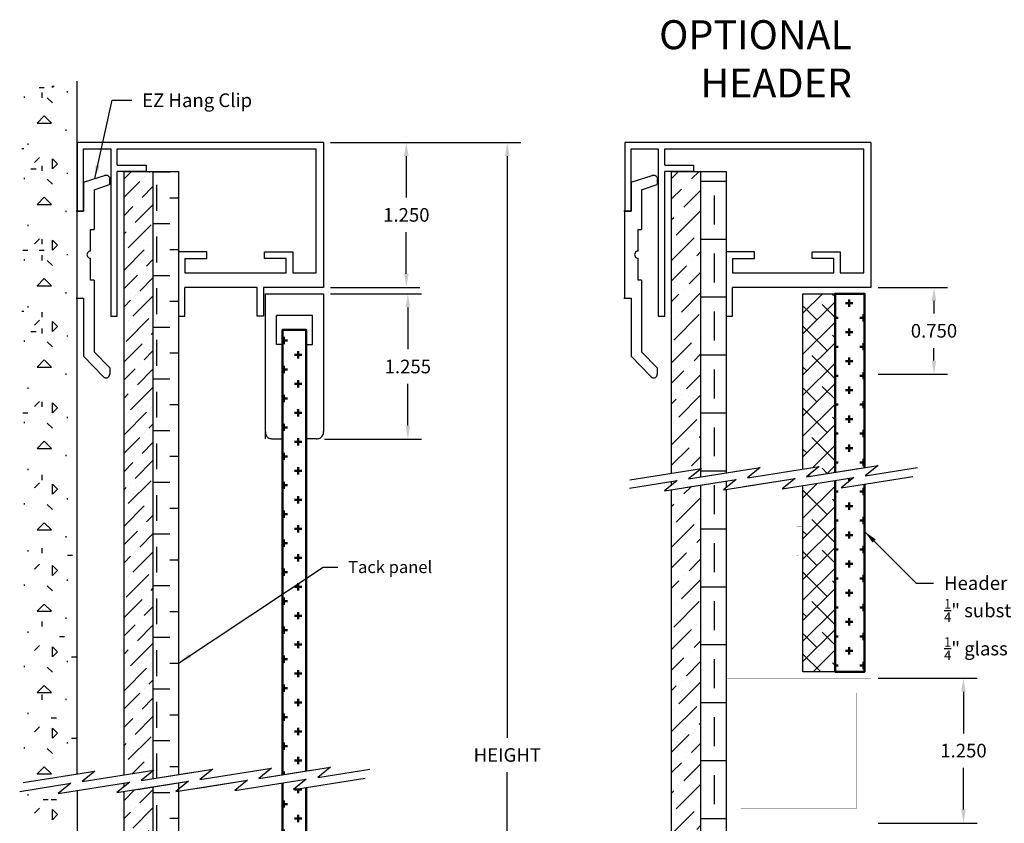
# Model space of a CAD drawing. Units: inches. Extents: x -0.9 to 21.5, y -4.3 to 9.7.
# Drawn here: x -0.9 to 7.6, y 1 to 7.9 of the extents above; entities that cross this region are included whole.
import ezdxf

# ---------------------------------------------------------------- set-up
doc = ezdxf.new("R2010")
doc.units = ezdxf.units.IN
doc.header["$MEASUREMENT"] = 0
for name, color, linetype in [('Accessories', 211, 'Continuous'), ('Crosshatch', 163, 'Continuous'), ('Dimensions', 3, 'Continuous'), ('Panels', 1, 'Continuous'), ('ProfileEdges', 7, 'Continuous'), ('Trim', 160, 'Continuous'), ('Walls', 135, 'Continuous')]:
    doc.layers.add(name, color=color, linetype=linetype)
doc.layers.add('Glass', color=132, linetype='Continuous', lineweight=50)
doc.dimstyles.get("Standard").update_dxf_attribs({"dimtxt": 0.1175, "dimasz": 0.1175, "dimexe": 0.1175, "dimexo": 0.0625, "dimgap": 0.09, "dimtad": 0, "dimtih": 1, "dimtoh": 1, "dimdec": 3, "dimzin": 0, "dimdsep": 46, "dimtxsty": 'Standard', "dimcen": 0.09, "dimclrd": 256, "dimclre": 256, "dimclrt": 256, "dimadec": 0, "dimazin": 0, "dimtfac": 1, "dimtdec": 3, "dimtofl": 0, "dimtmove": 0, "dimatfit": 3, "dimfxl": 0, "dimtolj": 1, "dimtzin": 0, "dimarcsym": 0})
pattern_1 = [(45, (-1.1387, 0.77933), (0.0591464, 0.21687), [0.2788188, -0.0557638, 0, -0.0557638])]
pattern_2 = [(0, (-1.1387, 0.77933), (0.223055, 0.223055), [0.223055, -0.223055]), (90, (-1.02718, 0.89086), (-0.223055, 0.223055), [0.223055, -0.223055])]
pattern_3 = [(0, (0, 0), (0.125, 0.125), [0.0625, -0.1875]), (90, (0.03125, -0.03125), (-0.125, 0.125), [0.0625, -0.1875])]
pattern_4 = [(0, (-0.61836, 1.07102), (0.125, 0.125), [0.0625, -0.1875]), (90, (-0.58711, 1.03977), (-0.125, 0.125), [0.0625, -0.1875])]
pattern_5 = [(0, (0, 0), (0.25, 0.25), [0.25, -0.25]), (90, (0.125, 0.125), (-0.25, 0.25), [0.25, -0.25])]

# ---------------------------------------------------------------- blocks, each defined once
blk = doc.blocks.new('*D16')
at = {"layer": 'DEFPOINTS', "color": 0}
for p in [(1.7482, 6.8333), (2.4646, 6.8333), (1.7482, 5.5833)]:
    blk.add_point(p, dxfattribs=at)
at = {"layer": 'Dimensions', "lineweight": -2}
for p, q in [((1.8107, 6.8333), (2.5821, 6.8333)), ((2.4646, 6.7158), (2.4646, 6.3571)), ((2.4646, 5.7008), (2.4646, 6.0596)), ((1.8107, 5.5833), (2.5821, 5.5833))]:
    blk.add_line(p, q, dxfattribs=at)
at = {"layer": 'Dimensions'}
for points in [[(2.445, 6.7158), (2.4842, 6.7158), (2.4646, 6.8333)], [(2.445, 5.7008), (2.4842, 5.7008), (2.4646, 5.5833)]]:
    blk.add_solid(points, dxfattribs=at)
at = {"layer": 'Dimensions', "insert": (2.4646, 6.2083), "char_height": 0.1175, "attachment_point": 5}
blk.add_mtext('\\A1;1.250', dxfattribs=at)
blk = doc.blocks.new('*D17')
at = {"layer": 'DEFPOINTS', "color": 0}
for p in [(1.7482, 5.5275), (1.6946, 4.2728), (2.4777, 4.2728)]:
    blk.add_point(p, dxfattribs=at)
at = {"layer": 'Dimensions', "lineweight": -2}
for p, q in [((1.8107, 5.5275), (2.5952, 5.5275)), ((2.4777, 5.41), (2.4777, 5.0489)), ((2.4777, 4.3903), (2.4777, 4.7514)), ((1.7571, 4.2728), (2.5952, 4.2728))]:
    blk.add_line(p, q, dxfattribs=at)
at = {"layer": 'Dimensions'}
for points in [[(2.4582, 5.41), (2.4973, 5.41), (2.4777, 5.5275)], [(2.4582, 4.3903), (2.4973, 4.3903), (2.4777, 4.2728)]]:
    blk.add_solid(points, dxfattribs=at)
at = {"layer": 'Dimensions', "insert": (2.4777, 4.9002), "char_height": 0.1175, "attachment_point": 5}
blk.add_mtext('\\A1;1.255', dxfattribs=at)
blk = doc.blocks.new('*D18')
at = {"layer": 'DEFPOINTS', "color": 0}
for p in [(1.7482, 6.8333), (1.7482, -3.7371), (3.3363, -3.7371)]:
    blk.add_point(p, dxfattribs=at)
at = {"layer": 'Dimensions', "lineweight": -2}
for p, q in [((1.8107, 6.8333), (3.4538, 6.8333)), ((3.3363, 6.7158), (3.3363, 1.6969)), ((3.3363, -3.6196), (3.3363, 1.3994)), ((1.8107, -3.7371), (3.4538, -3.7371))]:
    blk.add_line(p, q, dxfattribs=at)
at = {"layer": 'Dimensions'}
for points in [[(3.3167, 6.7158), (3.3559, 6.7158), (3.3363, 6.8333)], [(3.3167, -3.6196), (3.3559, -3.6196), (3.3363, -3.7371)]]:
    blk.add_solid(points, dxfattribs=at)
at = {"layer": 'Dimensions', "insert": (3.3363, 1.5481), "char_height": 0.1175, "attachment_point": 5}
blk.add_mtext('\\A1;HEIGHT', dxfattribs=at)
blk = doc.blocks.new('*D23')
at = {"layer": 'DEFPOINTS', "color": 0}
for p in [(6.4765, 2.2107), (6.4765, 0.961), (7.2755, 0.961)]:
    blk.add_point(p, dxfattribs=at)
at = {"layer": 'Dimensions', "lineweight": -2}
for p, q in [((6.539, 2.2107), (7.393, 2.2107)), ((7.2755, 2.0932), (7.2755, 1.7346)), ((7.2755, 1.0785), (7.2755, 1.4371)), ((6.539, 0.961), (7.393, 0.961))]:
    blk.add_line(p, q, dxfattribs=at)
at = {"layer": 'Dimensions'}
for points in [[(7.2559, 2.0932), (7.2951, 2.0932), (7.2755, 2.2107)], [(7.2559, 1.0785), (7.2951, 1.0785), (7.2755, 0.961)]]:
    blk.add_solid(points, dxfattribs=at)
at = {"layer": 'Dimensions', "insert": (7.2755, 1.5859), "char_height": 0.1175, "attachment_point": 5}
blk.add_mtext('\\A1;1.250', dxfattribs=at)
blk = doc.blocks.new('*D27')
at = {"layer": 'DEFPOINTS', "color": 0}
for p in [(6.4765, 5.5833), (6.4765, 4.8333), (7.0206, 4.8333)]:
    blk.add_point(p, dxfattribs=at)
at = {"layer": 'Dimensions', "lineweight": -2}
for p, q in [((6.539, 5.5833), (7.1381, 5.5833)), ((7.0206, 5.4658), (7.0206, 5.3571)), ((7.0206, 4.9508), (7.0206, 5.0596)), ((6.539, 4.8333), (7.1381, 4.8333))]:
    blk.add_line(p, q, dxfattribs=at)
at = {"layer": 'Dimensions'}
for points in [[(7.001, 5.4658), (7.0401, 5.4658), (7.0206, 5.5833)], [(7.001, 4.9508), (7.0401, 4.9508), (7.0206, 4.8333)]]:
    blk.add_solid(points, dxfattribs=at)
at = {"layer": 'Dimensions', "insert": (7.0206, 5.2083), "char_height": 0.1175, "attachment_point": 5}
blk.add_mtext('\\A1;0.750', dxfattribs=at)

msp = doc.modelspace()

# ---------------------------------------------------------------- hatches: boundary and pattern name
at = {"layer": 'Glass'}
h = msp.add_hatch(dxfattribs=at)
h.set_pattern_fill('GENERAL_CROSS', color=256, scale=0.5, style=0)
h.set_pattern_definition(pattern_4)
h.paths.add_polyline_path([(6.4215, 5.5283), (6.1665, 5.5283), (6.1665, 3.9885), (6.4215, 4.029)])
h = msp.add_hatch(dxfattribs=at)
h.set_pattern_fill('GENERAL_CROSS', color=256, scale=0.5, style=0)
h.set_pattern_definition(pattern_3)
h.paths.add_polyline_path([(1.6002, 5.2156), (1.3962, 5.2156), (1.3962, 1.3785), (1.6002, 1.4109)])
h = msp.add_hatch(dxfattribs=at)
h.set_pattern_fill('GENERAL_CROSS', color=256, scale=0.5, style=0)
h.set_pattern_definition(pattern_4)
h.paths.add_polyline_path([(6.4215, 3.8855), (6.2191, 3.8534), (6.3292, 3.9426), (6.1665, 3.9168), (6.1665, 2.2657), (6.4215, 2.2657)])
h = msp.add_hatch(dxfattribs=at)
h.set_pattern_fill('GENERAL_CROSS', color=256, scale=0.5, style=0)
h.set_pattern_definition(pattern_3)
h.paths.add_polyline_path([(1.6002, 1.2674), (1.4907, 1.2501), (1.6008, 1.3392), (1.3962, 1.3068), (1.3962, -2.1225), (1.6002, -2.1225)])
at = {"layer": 'Panels'}
h = msp.add_hatch(dxfattribs=at)
h.set_pattern_fill('ANSI36', color=256, scale=0.89222, style=0)
h.set_pattern_definition(pattern_1)
h.paths.add_polyline_path([(0.2771, 6.5833), (0.0271, 6.5833), (0.0271, 1.3765), (0.2771, 1.4162)])
h = msp.add_hatch(dxfattribs=at)
h.set_pattern_fill('GENERAL_CHECKEREDPLATE', color=256, scale=0.223055, style=0)
h.set_pattern_definition(pattern_2)
h.paths.add_polyline_path([(0.4982, 6.5833), (0.2771, 6.5833), (0.2771, 1.4162), (0.2841, 1.4173), (0.2771, 1.4116), (0.2771, 1.3444), (0.4982, 1.3795)])
h = msp.add_hatch(dxfattribs=at)
h.set_pattern_fill('ANSI36', color=256, style=0)
h.paths.add_polyline_path([(5.0054, 6.5833), (4.7554, 6.5833), (4.7554, 3.9799), (5.0054, 4.0195)])
h = msp.add_hatch(dxfattribs=at)
h.set_pattern_fill('GENERAL_CHECKEREDPLATE', color=256, scale=0.25, style=0)
h.set_pattern_definition(pattern_5)
h.paths.add_polyline_path([(5.2265, 6.5833), (5.0054, 6.5833), (5.0054, 4.0195), (5.0125, 4.0206), (5.0054, 4.0149), (5.0054, 3.9478), (5.2265, 3.9829)])
h = msp.add_hatch(dxfattribs=at)
h.set_pattern_fill('ANSI38', color=256, style=0)
h.paths.add_polyline_path([(6.1665, 5.5283), (5.8895, 5.5283), (5.8895, 4.0163), (6.0292, 4.0385), (5.9191, 3.9493), (6.1665, 3.9885)])
h = msp.add_hatch(dxfattribs=at)
h.set_pattern_fill('GENERAL_CHECKEREDPLATE', color=256, scale=0.25, style=0)
h.set_pattern_definition(pattern_5)
h.paths.add_polyline_path([(5.2265, 3.8394), (5.2024, 3.8356), (5.2265, 3.8551), (5.2265, 3.9111), (5.0054, 3.8761), (5.0054, -0.6685), (5.0125, -0.6674), (5.0054, -0.6731), (5.0054, -0.7402), (5.2265, -0.7052)])
h = msp.add_hatch(dxfattribs=at)
h.set_pattern_fill('ANSI38', color=256, style=0)
h.paths.add_polyline_path([(6.1665, 3.9168), (5.8895, 3.8729), (5.8895, 2.2657), (6.1665, 2.2657)])
h = msp.add_hatch(dxfattribs=at)
h.set_pattern_fill('ANSI36', color=256, style=0)
h.paths.add_polyline_path([(5.0054, 3.8761), (4.8712, 3.8548), (4.7554, 3.8364), (4.7554, -0.7082), (5.0054, -0.6685)])
h = msp.add_hatch(dxfattribs=at)
h.set_pattern_fill('GENERAL_CHECKEREDPLATE', color=256, scale=0.223055, style=0)
h.set_pattern_definition(pattern_2)
h.paths.add_polyline_path([(0.4982, 1.2361), (0.4741, 1.2322), (0.4982, 1.2518), (0.4982, 1.3078), (0.2771, 1.2727), (0.2771, -3.4871), (0.4982, -3.4871)])
h = msp.add_hatch(dxfattribs=at)
h.set_pattern_fill('ANSI36', color=256, scale=0.89222, style=0)
h.set_pattern_definition(pattern_1)
h.paths.add_polyline_path([(0.2771, 1.2727), (0.1429, 1.2514), (0.0271, 1.2331), (0.0271, -3.4871), (0.2771, -3.4871)])

# ---------------------------------------------------------------- linework, layer by layer
at = {"layer": 'Accessories'}
for p, q in [((-0.3218, 6.4903), (-0.1407, 6.5495)), ((-0.1407, 6.5495), (-0.1397, 6.5499)), ((-0.1397, 6.5499), (-0.133, 6.5519)), ((-0.133, 6.5519), (-0.1278, 6.5523)), ((-0.1278, 6.5523), (-0.117, 6.5503)), ((-0.117, 6.5503), (-0.1098, 6.5465)), ((-0.1098, 6.5465), (-0.1039, 6.541)), ((4.4065, 6.4903), (4.5876, 6.5495)), ((4.5876, 6.5495), (4.5887, 6.5499)), ((4.5887, 6.5499), (4.5954, 6.5519)), ((4.5954, 6.5519), (4.6005, 6.5523)), ((4.6005, 6.5523), (4.6114, 6.5503)), ((4.6114, 6.5503), (4.6185, 6.5465)), ((4.6185, 6.5465), (4.6244, 6.541)), ((-0.3218, 6.4903), (-0.3218, 6.2403)), ((-0.232, 6.4252), (-0.097, 6.4693)), ((-0.1039, 6.541), (-0.0996, 6.5342)), ((-0.0996, 6.5342), (-0.0968, 6.5213)), ((-0.0968, 6.5213), (-0.097, 6.5183)), ((-0.097, 6.5183), (-0.097, 6.4693)), ((4.4065, 6.4903), (4.4065, 6.2403)), ((4.4963, 6.4252), (4.6314, 6.4693)), ((4.6244, 6.541), (4.6287, 6.5342)), ((4.6287, 6.5342), (4.6315, 6.5213)), ((4.6315, 6.5213), (4.6314, 6.5183)), ((4.6314, 6.5183), (4.6314, 6.4693)), ((-0.232, 6.4252), (-0.2318, 6.0833)), ((4.4963, 6.4252), (4.4965, 6.0833)), ((-0.3218, 6.2403), (-0.3868, 6.2403)), ((-0.3778, 5.4852), (-0.3778, 6.2351)), ((4.4065, 6.2403), (4.3415, 6.2403)), ((4.3505, 5.4852), (4.3505, 6.2351)), ((-0.2618, 5.8958), (-0.2618, 6.0833)), ((-0.2618, 6.0833), (-0.2318, 6.0833)), ((4.4665, 6.0833), (4.4965, 6.0833)), ((4.4666, 5.8958), (4.4665, 6.0833)), ((-0.2917, 5.8728), (-0.2928, 5.8648)), ((-0.2886, 5.8803), (-0.2917, 5.8728)), ((-0.2837, 5.8867), (-0.2886, 5.8803)), ((-0.2773, 5.8917), (-0.2837, 5.8867)), ((-0.2698, 5.8948), (-0.2773, 5.8917)), ((-0.2618, 5.8958), (-0.2698, 5.8948)), ((4.4366, 5.8728), (4.4356, 5.8648)), ((4.4397, 5.8803), (4.4366, 5.8728)), ((4.4447, 5.8867), (4.4397, 5.8803)), ((4.4511, 5.8917), (4.4447, 5.8867)), ((4.4586, 5.8948), (4.4511, 5.8917)), ((4.4666, 5.8958), (4.4586, 5.8948)), ((-0.2928, 5.8648), (-0.2917, 5.8568)), ((-0.2917, 5.8568), (-0.2886, 5.8493)), ((-0.2886, 5.8493), (-0.2837, 5.8429)), ((-0.2837, 5.8429), (-0.2773, 5.838)), ((-0.2773, 5.838), (-0.2698, 5.8349)), ((-0.2698, 5.8349), (-0.2618, 5.8338)), ((-0.2618, 5.6463), (-0.2618, 5.8338)), ((4.4356, 5.8648), (4.4366, 5.8568)), ((4.4366, 5.8568), (4.4397, 5.8493)), ((4.4397, 5.8493), (4.4447, 5.8429)), ((4.4447, 5.8429), (4.4511, 5.838)), ((4.4511, 5.838), (4.4586, 5.8349)), ((4.4586, 5.8349), (4.4666, 5.8338)), ((4.4665, 5.6463), (4.4666, 5.8338)), ((-0.2318, 5.6463), (-0.2618, 5.6463)), ((-0.2318, 5.6463), (-0.2318, 5.0275)), ((4.4965, 5.6463), (4.4665, 5.6463)), ((4.4965, 5.6463), (4.4965, 5.0275)), ((-0.3868, 5.4903), (-0.3218, 5.4903)), ((-0.3218, 5.4903), (-0.3218, 4.9904)), ((4.3415, 5.4903), (4.4065, 5.4903)), ((4.4065, 5.4903), (4.4065, 4.9904)), ((-0.0968, 4.8882), (-0.2318, 5.0275)), ((4.6315, 4.8882), (4.4965, 5.0275)), ((-0.3218, 4.9904), (-0.1547, 4.8179)), ((4.4065, 4.9904), (4.5737, 4.8179)), ((-0.0968, 4.8882), (-0.0968, 4.8334)), ((4.6315, 4.8882), (4.6315, 4.8334)), ((-0.1547, 4.8179), (-0.1498, 4.8115)), ((-0.1498, 4.8115), (-0.1433, 4.8065)), ((-0.1433, 4.8065), (-0.1397, 4.8047)), ((-0.1397, 4.8047), (-0.1359, 4.8034)), ((-0.1359, 4.8034), (-0.1278, 4.8024)), ((-0.1278, 4.8024), (-0.1198, 4.8034)), ((-0.1198, 4.8034), (-0.1123, 4.8065)), ((-0.1123, 4.8065), (-0.1059, 4.8115)), ((-0.1059, 4.8115), (-0.101, 4.8179)), ((-0.101, 4.8179), (-0.0979, 4.8253)), ((-0.0979, 4.8253), (-0.0968, 4.8334)), ((4.5737, 4.8179), (4.5786, 4.8115)), ((4.5786, 4.8115), (4.585, 4.8065)), ((4.585, 4.8065), (4.5887, 4.8047)), ((4.5887, 4.8047), (4.5925, 4.8034)), ((4.5925, 4.8034), (4.6005, 4.8024)), ((4.6005, 4.8024), (4.6085, 4.8034)), ((4.6085, 4.8034), (4.616, 4.8065)), ((4.616, 4.8065), (4.6224, 4.8115)), ((4.6224, 4.8115), (4.6274, 4.8179)), ((4.6274, 4.8179), (4.6305, 4.8253)), ((4.6305, 4.8253), (4.6315, 4.8334))]:
    msp.add_line(p, q, dxfattribs=at)
at = {"layer": 'Crosshatch'}
for p, q in [((4.3941, 3.9225), (5.0125, 4.0206)), ((4.9024, 3.9315), (5.5208, 4.0296)), ((5.0125, 4.0206), (4.9024, 3.9315)), ((4.9024, 3.9315), (5.3522, 4.0028)), ((5.4107, 3.9404), (6.0292, 4.0385)), ((5.4107, 3.9404), (6.0292, 4.0385)), ((5.5208, 4.0296), (5.4107, 3.9404)), ((5.5208, 4.0296), (5.5208, 4.0296)), ((5.9191, 3.9493), (6.5375, 4.0474)), ((6.0292, 4.0385), (5.9191, 3.9493)), ((6.0292, 4.0385), (5.9191, 3.9493)), ((5.9191, 3.9493), (6.3689, 4.0206)), ((6.0292, 4.0385), (6.0292, 4.0385)), ((6.5375, 4.0474), (6.4274, 3.9582)), ((6.4274, 3.9582), (6.8772, 4.0295)), ((4.3912, 3.8504), (4.8041, 3.9159)), ((4.3941, 3.9225), (4.3941, 3.9225)), ((4.6941, 3.8267), (5.3125, 3.9248)), ((4.8041, 3.9159), (4.6941, 3.8267)), ((4.8712, 3.8548), (5.3125, 3.9248)), ((5.2024, 3.8356), (5.8208, 3.9337)), ((5.3125, 3.9248), (5.2024, 3.8356)), ((5.3125, 3.9248), (5.3125, 3.9248)), ((5.3796, 3.8637), (5.8208, 3.9337)), ((5.4107, 3.9404), (5.4107, 3.9404)), ((5.7107, 3.8445), (6.3292, 3.9426)), ((5.7107, 3.8445), (6.3292, 3.9426)), ((5.8208, 3.9337), (5.7107, 3.8445)), ((5.8208, 3.9337), (5.7107, 3.8445)), ((5.8208, 3.9337), (5.8208, 3.9337)), ((5.9191, 3.9493), (5.9191, 3.9493)), ((6.2191, 3.8534), (6.8375, 3.9515)), ((6.3292, 3.9426), (6.2191, 3.8534)), ((5.2024, 3.8356), (5.2024, 3.8356)), ((5.7107, 3.8445), (5.7107, 3.8445)), ((-0.8426, 1.3103), (-0.2242, 1.4084)), ((-0.3343, 1.3192), (0.2841, 1.4173)), ((-0.2242, 1.4084), (-0.3343, 1.3192)), ((-0.2242, 1.4084), (-0.2242, 1.4084)), ((0.1741, 1.3281), (0.7925, 1.4262)), ((0.2841, 1.4173), (0.1741, 1.3281)), ((0.1741, 1.3281), (0.6238, 1.3995)), ((0.6824, 1.337), (1.3008, 1.4351)), ((0.6824, 1.337), (1.3008, 1.4351)), ((0.7925, 1.4262), (0.6824, 1.337)), ((0.7925, 1.4262), (0.7925, 1.4262)), ((1.1907, 1.3459), (1.8092, 1.444)), ((1.3008, 1.4351), (1.1907, 1.3459)), ((1.3008, 1.4351), (1.1907, 1.3459)), ((1.1907, 1.3459), (1.6405, 1.4173)), ((1.3008, 1.4351), (1.3008, 1.4351)), ((1.8092, 1.444), (1.6991, 1.3548)), ((1.6991, 1.3548), (2.1489, 1.4262)), ((-0.8738, 1.2336), (-0.4325, 1.3036)), ((-0.5426, 1.2144), (0.0758, 1.3125)), ((-0.4325, 1.3036), (-0.5426, 1.2144)), ((-0.4325, 1.3036), (-0.4325, 1.3036)), ((-0.3343, 1.3192), (-0.3343, 1.3192)), ((-0.0343, 1.2233), (0.5841, 1.3214)), ((0.0758, 1.3125), (-0.0343, 1.2233)), ((0.1429, 1.2514), (0.5841, 1.3214)), ((0.4741, 1.2322), (1.0925, 1.3303)), ((0.5841, 1.3214), (0.4741, 1.2322)), ((0.5841, 1.3214), (0.5841, 1.3214)), ((0.6512, 1.2603), (1.0925, 1.3303)), ((0.6824, 1.337), (0.6824, 1.337)), ((0.9824, 1.2411), (1.6008, 1.3392)), ((0.9824, 1.2411), (1.6008, 1.3392)), ((1.0925, 1.3303), (0.9824, 1.2411)), ((1.0925, 1.3303), (0.9824, 1.2411)), ((1.0925, 1.3303), (1.0925, 1.3303)), ((1.1907, 1.3459), (1.1907, 1.3459)), ((1.4907, 1.2501), (2.1092, 1.3481)), ((1.6008, 1.3392), (1.4907, 1.2501)), ((-0.5426, 1.2144), (-0.5426, 1.2144)), ((0.4741, 1.2322), (0.4741, 1.2322)), ((0.9824, 1.2411), (0.9824, 1.2411))]:
    msp.add_line(p, q, dxfattribs=at)
at = {"layer": 'Glass'}
for points in [[(6.4215, 4.029), (6.4215, 5.5283), (6.1665, 5.5283), (6.1665, 3.9885)], [(1.3962, 1.3785), (1.3962, 5.2156), (1.6002, 5.2156), (1.6002, 1.4109)], [(6.1665, 3.9168), (6.1665, 2.2657), (6.4215, 2.2657), (6.4215, 3.8855)], [(1.6002, 1.2674), (1.6002, -2.1225), (1.3962, -2.1225), (1.3962, 1.3068)]]:
    msp.add_lwpolyline(points, dxfattribs=at)
at = {"layer": 'Panels'}
for p, q in [((0.2771, 6.5833), (0.2771, 1.4162)), ((5.0054, 6.5833), (5.0054, 4.0195)), ((5.0054, 4.0149), (5.0054, 3.9478)), ((5.0054, 3.8761), (5.0054, -0.6685)), ((0.2771, 1.4116), (0.2771, 1.3444)), ((0.2771, 1.2727), (0.2771, -3.4871))]:
    msp.add_line(p, q, dxfattribs=at)
for points in [[(0.0271, 1.3765), (0.0271, 6.5833), (0.4982, 6.5833), (0.4982, 1.3795)], [(4.7554, 3.9799), (4.7554, 6.5833), (5.2265, 6.5833), (5.2265, 3.9829)], [(5.8895, 5.5283), (6.1665, 5.5283), (6.1665, 3.9885)], [(5.8895, 4.0163), (5.8895, 5.5283)], [(5.2265, 3.9111), (5.2265, 3.8551)], [(5.2265, 3.9111), (5.2265, 3.8551)], [(6.1665, 3.9168), (6.1665, 2.2657), (5.8895, 2.2657), (5.8895, 3.8729)], [(4.7554, 3.8764), (4.7554, 3.9081)], [(4.7554, -0.7082), (4.7554, 3.8364)], [(5.2265, 3.8394), (5.2265, -0.7052)], [(0.4982, 1.3078), (0.4982, -3.4871), (0.0271, -3.4871), (0.0271, 1.2331)], [(0.0271, 1.2731), (0.0271, 1.3048)]]:
    msp.add_lwpolyline(points, dxfattribs=at)
at = {"layer": 'ProfileEdges', "color": 5}
for points in [[(5.8345, 5.5833, 0.000944, 0.000944, 0), (5.8345, 4.6463, 0.000944, 0.000944, 0)], [(5.8345, 5.5833, 0.000944, 0.000944, 0), (6.4765, 5.5833, 0.000944, 0.000944, 0)], [(6.4215, 5.5283, 0.000944, 0.000944, 0), (5.8895, 5.5283, 0.000944, 0.000944, 0)], [(5.8895, 5.5283, 0.000944, 0.000944, 0), (5.8895, 4.2713, 0.000944, 0.000944, 0)], [(6.4215, 4.8333, 0.000944, 0.000944, 0), (6.4215, 5.5283, 0.000944, 0.000944, 0)], [(6.4765, 5.5833, 0.000944, 0.000944, 0), (6.4765, 4.8333, 0.000944, 0.000944, 0)], [(6.4765, 4.8333, 0.000944, 0.000944, 0), (6.4215, 4.8333, 0.000944, 0.000944, 0)], [(5.8345, 4.6463, 0.000944, 0.000944, 0), (5.8495, 4.6463, 0.000944, 0.000944, 0)], [(5.8495, 4.6463, 0.000944, 0.000944, 0), (5.8495, 4.5213, 0.000944, 0.000944, 0)], [(5.8345, 4.5213, 0.000944, 0.000944, 0), (5.8495, 4.5213, 0.000944, 0.000944, 0)], [(5.8345, 4.2713, 0.000944, 0.000944, 0), (5.8345, 4.5213, 0.000944, 0.000944, 0)], [(5.8895, 4.2713, 0.000944, 0.000944, 0), (5.8345, 4.2713, 0.000944, 0.000944, 0)], [(5.8345, 3.5227, 0.000944, 0.000944, 0), (5.8345, 3.2727, 0.000944, 0.000944, 0)], [(5.8895, 3.5227, 0.000944, 0.000944, 0), (5.8345, 3.5227, 0.000944, 0.000944, 0)], [(5.8895, 2.2657, 0.000944, 0.000944, 0), (5.8895, 3.5227, 0.000944, 0.000944, 0)], [(5.8345, 3.2727, 0.000944, 0.000944, 0), (5.8495, 3.2727, 0.000944, 0.000944, 0)], [(5.8495, 3.1477, 0.000944, 0.000944, 0), (5.8495, 3.2727, 0.000944, 0.000944, 0)], [(5.8345, 3.1477, 0.000944, 0.000944, 0), (5.8495, 3.1477, 0.000944, 0.000944, 0)], [(5.8345, 2.2107, 0.000944, 0.000944, 0), (5.8345, 3.1477, 0.000944, 0.000944, 0)], [(6.4765, 2.9607, 0.000944, 0.000944, 0), (6.4215, 2.9607, 0.000944, 0.000944, 0)], [(6.4215, 2.9607, 0.000944, 0.000944, 0), (6.4215, 2.2657, 0.000944, 0.000944, 0)], [(6.4765, 2.2107, 0.000944, 0.000944, 0), (6.4765, 2.9607, 0.000944, 0.000944, 0)], [(6.4765, 2.2107, 0.000991, 0.000991, 0), (5.2268, 2.2107, 0.000991, 0.000991, 0)], [(5.2268, 2.2107, 0.000991, 0.000991, 0), (5.2268, 0.961, 0.000991, 0.000991, 0)], [(5.8345, 2.2107, 0.000944, 0.000944, 0), (6.4765, 2.2107, 0.000944, 0.000944, 0)], [(6.4215, 2.2657, 0.000944, 0.000944, 0), (5.8895, 2.2657, 0.000944, 0.000944, 0)], [(6.4765, 0.961, 0.000991, 0.000991, 0), (6.4765, 2.2107, 0.000991, 0.000991, 0)], [(5.3518, 2.0858, 0.000991, 0.000991, 0), (6.3516, 2.0858, 0.000991, 0.000991, 0)], [(5.3518, 1.086, 0.000991, 0.000991, 0), (5.3518, 2.0858, 0.000991, 0.000991, 0)], [(6.3516, 2.0858, 0.000991, 0.000991, 0), (6.3516, 1.086, 0.000991, 0.000991, 0)], [(6.3516, 1.086, 0.000991, 0.000991, 0), (5.3518, 1.086, 0.000991, 0.000991, 0)], [(5.2268, 0.961, 0.000991, 0.000991, 0), (6.4765, 0.961, 0.000991, 0.000991, 0)]]:
    msp.add_lwpolyline(points, format="xyseb", dxfattribs=at)
at = {"layer": 'Trim'}
for p, q in [((1.7482, 6.8333), (-0.3768, 6.8333)), ((-0.3768, 6.8333), (-0.3768, 6.2403)), ((1.7482, 6.8333), (1.7482, 5.5833)), ((4.3515, 6.8333), (4.3515, 6.2403)), ((6.4765, 6.8333), (4.3515, 6.8333)), ((6.4765, 6.8333), (6.4765, 5.5833)), ((-0.3218, 6.7783), (-0.0878, 6.7783)), ((-0.3218, 6.2403), (-0.3218, 6.7783)), ((-0.0878, 6.7783), (-0.0878, 5.3333)), ((-0.0328, 6.7783), (1.6857, 6.7783)), ((-0.0328, 6.6383), (-0.0328, 6.7783)), ((1.6857, 5.7083), (1.6857, 6.7783)), ((4.4065, 6.2403), (4.4065, 6.7783)), ((4.4065, 6.7783), (4.6405, 6.7783)), ((4.6405, 6.7783), (4.6405, 5.3333)), ((4.6955, 6.6383), (4.6955, 6.7783)), ((4.6955, 6.7783), (6.414, 6.7783)), ((6.414, 5.7083), (6.414, 6.7783)), ((-0.0328, 6.6383), (0.2172, 6.6383)), ((0.2172, 6.6383), (0.2172, 6.5833)), ((4.6955, 6.6383), (4.9455, 6.6383)), ((4.9455, 6.6383), (4.9455, 6.5833)), ((0.2172, 6.5833), (-0.0328, 6.5833)), ((-0.0328, 5.3333), (-0.0328, 6.5833)), ((4.6955, 5.3333), (4.6955, 6.5833)), ((4.9455, 6.5833), (4.6955, 6.5833)), ((-0.3768, 6.2403), (-0.3218, 6.2403)), ((4.3515, 6.2403), (4.4065, 6.2403)), ((0.7412, 5.8883), (0.4982, 5.8883)), ((0.4982, 5.8883), (0.4982, 5.3333)), ((0.7412, 5.8333), (0.7412, 5.8883)), ((1.2402, 5.8883), (1.4832, 5.8883)), ((1.2402, 5.8333), (1.2402, 5.8883)), ((1.4832, 5.8883), (1.4832, 5.7083)), ((5.2265, 5.8883), (5.2265, 5.3333)), ((5.4695, 5.8883), (5.2265, 5.8883)), ((5.4695, 5.8333), (5.4695, 5.8883)), ((5.9685, 5.8333), (5.9685, 5.8883)), ((5.9685, 5.8883), (6.2115, 5.8883)), ((6.2115, 5.8883), (6.2115, 5.7083)), ((0.5532, 5.8333), (0.5532, 5.7083)), ((0.5532, 5.8333), (0.7412, 5.8333)), ((1.4282, 5.8333), (1.2402, 5.8333)), ((1.4282, 5.7083), (1.4282, 5.8333)), ((5.2815, 5.8333), (5.4695, 5.8333)), ((5.2815, 5.8333), (5.2815, 5.7083)), ((6.1565, 5.8333), (5.9685, 5.8333)), ((6.1565, 5.7083), (6.1565, 5.8333)), ((0.5532, 5.7083), (1.4282, 5.7083)), ((1.4832, 5.7083), (1.6857, 5.7083)), ((5.2815, 5.7083), (6.1565, 5.7083)), ((6.2115, 5.7083), (6.414, 5.7083)), ((1.1772, 5.5833), (0.5532, 5.5833)), ((0.5532, 5.3333), (0.5532, 5.5833)), ((1.1772, 5.3333), (1.1772, 5.5833)), ((1.2322, 5.5833), (1.2322, 5.3333)), ((1.7482, 5.5833), (1.2322, 5.5833)), ((1.2482, 4.3395), (1.2482, 5.5275)), ((1.2482, 5.5275), (1.7482, 5.5275)), ((1.7482, 5.5275), (1.7482, 4.3395)), ((5.2815, 5.3333), (5.2815, 5.5833)), ((5.9055, 5.5833), (5.2815, 5.5833)), ((5.9605, 5.5833), (5.9055, 5.5833)), ((6.4765, 5.5833), (5.9605, 5.5833)), ((-0.0878, 5.3333), (-0.0328, 5.3333)), ((0.4982, 5.3333), (0.5532, 5.3333)), ((1.2322, 5.3333), (1.1772, 5.3333)), ((1.6542, 5.3395), (1.3422, 5.3395)), ((1.3422, 5.0895), (1.3422, 5.3395)), ((1.6542, 5.0895), (1.6542, 5.3395)), ((4.6405, 5.3333), (4.6955, 5.3333)), ((5.2265, 5.3333), (5.2815, 5.3333)), ((1.3962, 5.0895), (1.3422, 5.0895)), ((1.3962, 4.9917), (1.3962, 5.0895)), ((1.3962, 4.2775), (1.3962, 5.0895)), ((1.6002, 5.0895), (1.6002, 4.9917)), ((1.6002, 4.2775), (1.6002, 5.0895)), ((1.6002, 5.0895), (1.6542, 5.0895)), ((1.2482, 4.3395), (1.2476, 4.3311)), ((1.2482, 4.277), (1.2482, 4.3395)), ((1.7487, 4.3311), (1.7482, 4.3395)), ((1.2476, 4.3311), (1.2484, 4.3227)), ((1.2484, 4.3227), (1.2505, 4.3145)), ((1.2505, 4.3145), (1.2537, 4.3067)), ((1.2537, 4.3067), (1.2582, 4.2995)), ((1.2582, 4.2995), (1.2637, 4.293)), ((1.2637, 4.293), (1.2701, 4.2875)), ((1.2701, 4.2875), (1.2773, 4.2831)), ((1.2773, 4.2831), (1.2851, 4.2798)), ((1.2851, 4.2798), (1.2933, 4.2777)), ((1.2933, 4.2777), (1.3017, 4.277)), ((1.3017, 4.277), (1.3102, 4.2775)), ((1.3102, 4.2775), (1.3962, 4.2775)), ((1.6862, 4.2775), (1.6002, 4.2775)), ((1.6862, 4.2775), (1.6946, 4.277)), ((1.6946, 4.277), (1.7031, 4.2777)), ((1.7031, 4.2777), (1.7113, 4.2798)), ((1.7113, 4.2798), (1.7191, 4.2831)), ((1.7191, 4.2831), (1.7263, 4.2875)), ((1.7263, 4.2875), (1.7327, 4.293)), ((1.7327, 4.293), (1.7382, 4.2995)), ((1.7382, 4.2995), (1.7426, 4.3067)), ((1.7426, 4.3067), (1.7459, 4.3145)), ((1.7459, 4.3145), (1.748, 4.3227)), ((1.748, 4.3227), (1.7487, 4.3311))]:
    msp.add_line(p, q, dxfattribs=at)
at = {"layer": 'Walls'}
for p, q in [((-0.5919, 7.3075), (-0.5761, 7.3233)), ((-0.5919, 7.3075), (-0.5919, 7.3233)), ((-0.3778, 1.384), (-0.3778, 7.3632)), ((-0.8332, 7.2198), (-0.8332, 7.2307)), ((-0.706, 7.3075), (-0.6621, 7.3075)), ((-0.6797, 7.2198), (-0.6797, 7.2636)), ((-0.4603, 7.2636), (-0.4603, 7.2746)), ((-0.5919, 7.1759), (-0.6358, 7.2198)), ((-0.7236, 7.0004), (-0.6615, 7.0624)), ((-0.5995, 7.0004), (-0.6615, 7.0624)), ((-0.7236, 7.0004), (-0.5995, 7.0004)), ((-0.4713, 6.9346), (-0.4713, 6.9456)), ((-0.8003, 6.8139), (-0.8003, 6.8249)), ((-0.8541, 6.781), (-0.8376, 6.781)), ((-0.7455, 6.6604), (-0.7016, 6.7043)), ((-0.6797, 6.588), (-0.6797, 6.6319)), ((-0.5481, 6.6494), (-0.5919, 6.6933)), ((-0.5919, 6.6055), (-0.5919, 6.6933)), ((-0.5919, 6.6055), (-0.5481, 6.6494)), ((-0.7762, 6.6055), (-0.7323, 6.6055)), ((-0.4603, 6.5617), (-0.4603, 6.5726)), ((-0.8332, 6.5178), (-0.8332, 6.5288)), ((-0.5919, 6.4739), (-0.6358, 6.5178)), ((-0.7236, 6.2984), (-0.6615, 6.3605)), ((-0.7236, 6.2984), (-0.5995, 6.2984)), ((-0.5995, 6.2984), (-0.6615, 6.3605)), ((-0.4713, 6.2326), (-0.4713, 6.2436)), ((-0.8003, 6.112), (-0.8003, 6.123)), ((-0.7455, 5.9584), (-0.7016, 6.0023)), ((-0.6797, 5.9562), (-0.6797, 6.0001)), ((-0.5481, 5.9475), (-0.5919, 5.9913)), ((-0.5919, 5.9036), (-0.5919, 5.9913)), ((-0.8464, 5.9036), (-0.8025, 5.9036)), ((-0.706, 5.9036), (-0.6621, 5.9036)), ((-0.5919, 5.9036), (-0.5481, 5.9475)), ((-0.5919, 5.9036), (-0.5919, 5.9194)), ((-0.5919, 5.9036), (-0.5761, 5.9194)), ((-0.4603, 5.8597), (-0.4603, 5.8707)), ((-0.4603, 5.8597), (-0.4603, 5.8707)), ((-0.8332, 5.8159), (-0.8332, 5.8268)), ((-0.8332, 5.8159), (-0.8332, 5.8268)), ((-0.6797, 5.8159), (-0.6797, 5.8597)), ((-0.5919, 5.772), (-0.6358, 5.8159)), ((-0.5919, 5.772), (-0.6358, 5.8159)), ((-0.7236, 5.5965), (-0.6615, 5.6585)), ((-0.7236, 5.5965), (-0.6615, 5.6585)), ((-0.5995, 5.5965), (-0.6615, 5.6585)), ((-0.5995, 5.5965), (-0.6615, 5.6585)), ((-0.7236, 5.5965), (-0.5995, 5.5965)), ((-0.7236, 5.5965), (-0.5995, 5.5965)), ((-0.4713, 5.5307), (-0.4713, 5.5416)), ((-0.4713, 5.5307), (-0.4713, 5.5416)), ((-0.8541, 5.3771), (-0.8376, 5.3771)), ((-0.8003, 5.41), (-0.8003, 5.421)), ((-0.8003, 5.41), (-0.8003, 5.421)), ((-0.6797, 5.3245), (-0.6797, 5.3684)), ((-0.7455, 5.2565), (-0.7016, 5.3004)), ((-0.7455, 5.2565), (-0.7016, 5.3004)), ((-0.5919, 5.2016), (-0.5919, 5.2894)), ((-0.5481, 5.2455), (-0.5919, 5.2894)), ((-0.5481, 5.2455), (-0.5919, 5.2894)), ((-0.5919, 5.2016), (-0.5919, 5.2894)), ((-0.7762, 5.2016), (-0.7323, 5.2016)), ((-0.6797, 5.1841), (-0.6797, 5.228)), ((-0.5919, 5.2016), (-0.5481, 5.2455)), ((-0.5919, 5.2016), (-0.5481, 5.2455)), ((-0.8332, 5.1139), (-0.8332, 5.1249)), ((-0.8332, 5.1139), (-0.8332, 5.1249)), ((-0.5919, 5.07), (-0.6358, 5.1139)), ((-0.5919, 5.07), (-0.6358, 5.1139)), ((-0.4603, 5.1578), (-0.4603, 5.1687)), ((-0.4603, 5.1578), (-0.4603, 5.1687)), ((-0.7236, 4.8945), (-0.6615, 4.9566)), ((-0.7236, 4.8945), (-0.6615, 4.9566)), ((-0.5995, 4.8945), (-0.6615, 4.9566)), ((-0.5995, 4.8945), (-0.6615, 4.9566)), ((-0.7236, 4.8945), (-0.5995, 4.8945)), ((-0.7236, 4.8945), (-0.5995, 4.8945)), ((-0.4713, 4.8287), (-0.4713, 4.8397)), ((-0.8003, 4.7081), (-0.8003, 4.719)), ((-0.7455, 4.5545), (-0.7016, 4.5984)), ((-0.6797, 4.5523), (-0.6797, 4.5962)), ((-0.5919, 4.4997), (-0.5919, 4.5874)), ((-0.5481, 4.5436), (-0.5919, 4.5874)), ((-0.5919, 4.4997), (-0.5481, 4.5436)), ((-0.8464, 4.4997), (-0.8025, 4.4997)), ((-0.8332, 4.4119), (-0.8332, 4.4229)), ((-0.4603, 4.4558), (-0.4603, 4.4668)), ((-0.5919, 4.3681), (-0.6358, 4.4119)), ((-0.7236, 4.1926), (-0.6615, 4.2546)), ((-0.5995, 4.1926), (-0.6615, 4.2546)), ((-0.7236, 4.1926), (-0.5995, 4.1926)), ((-0.4713, 4.1268), (-0.4713, 4.1377)), ((-0.8003, 4.0061), (-0.8003, 4.0171)), ((-0.6797, 3.9206), (-0.6797, 3.9644)), ((-0.7455, 3.8526), (-0.7016, 3.8964)), ((-0.5919, 3.7977), (-0.5919, 3.8855)), ((-0.5481, 3.8416), (-0.5919, 3.8855)), ((-0.5919, 3.7977), (-0.5481, 3.8416)), ((-0.4603, 3.7539), (-0.4603, 3.7648)), ((-0.8332, 3.71), (-0.8332, 3.721)), ((-0.5919, 3.6661), (-0.6358, 3.71)), ((-0.7236, 3.4906), (-0.6615, 3.5527)), ((-0.7236, 3.4906), (-0.5995, 3.4906)), ((-0.5995, 3.4906), (-0.6615, 3.5527)), ((-0.4713, 3.4248), (-0.4713, 3.4358)), ((-0.6797, 3.2888), (-0.6797, 3.3327)), ((-0.8003, 3.3042), (-0.8003, 3.3151)), ((-0.4603, 3.2713), (-0.4165, 3.2713)), ((-0.7455, 3.1506), (-0.7016, 3.1945)), ((-0.5919, 3.0958), (-0.5919, 3.1835)), ((-0.5481, 3.1397), (-0.5919, 3.1835)), ((-0.5919, 3.0958), (-0.5481, 3.1397)), ((-0.4603, 3.0519), (-0.4603, 3.0629)), ((-0.8332, 3.008), (-0.8332, 3.019)), ((-0.5919, 2.9642), (-0.6358, 3.008)), ((-0.7236, 2.7887), (-0.6615, 2.8507)), ((-0.5995, 2.7887), (-0.6615, 2.8507)), ((-0.7236, 2.7887), (-0.5995, 2.7887)), ((-0.4713, 2.7229), (-0.4713, 2.7338)), ((-0.6797, 2.6571), (-0.6797, 2.7009)), ((-0.8003, 2.6022), (-0.8003, 2.6132)), ((-0.5305, 2.5693), (-0.4866, 2.5693)), ((-0.7455, 2.4487), (-0.7016, 2.4925)), ((-0.5919, 2.3938), (-0.5919, 2.4816)), ((-0.5481, 2.4377), (-0.5919, 2.4816)), ((-0.5919, 2.3938), (-0.5481, 2.4377)), ((-0.4252, 2.3938), (-0.3814, 2.3938)), ((-0.8332, 2.3061), (-0.8332, 2.317)), ((-0.5919, 2.2622), (-0.6358, 2.3061)), ((-0.4603, 2.35), (-0.4603, 2.3609)), ((-0.7236, 2.0867), (-0.6615, 2.1488)), ((-0.5995, 2.0867), (-0.6615, 2.1488)), ((-0.7236, 2.0867), (-0.5995, 2.0867)), ((-0.6797, 2.0253), (-0.6797, 2.0692)), ((-0.4713, 2.0209), (-0.4713, 2.0319)), ((-0.8003, 1.9003), (-0.8003, 1.9112)), ((-0.7455, 1.7467), (-0.7016, 1.7906)), ((-0.7455, 1.7467), (-0.7016, 1.7906)), ((-0.6007, 1.8674), (-0.5568, 1.8674)), ((-0.5919, 1.6919), (-0.5919, 1.7796)), ((-0.5481, 1.7357), (-0.5919, 1.7796)), ((-0.5481, 1.7357), (-0.5919, 1.7796)), ((-0.5919, 1.6919), (-0.5919, 1.7796)), ((-0.5919, 1.6919), (-0.5481, 1.7357)), ((-0.5919, 1.6919), (-0.5481, 1.7357)), ((-0.4603, 1.648), (-0.4603, 1.659)), ((-0.4603, 1.648), (-0.4603, 1.659)), ((-0.4252, 1.6919), (-0.3814, 1.6919)), ((-0.8332, 1.6041), (-0.8332, 1.6151)), ((-0.8332, 1.6041), (-0.8332, 1.6151)), ((-0.5919, 1.5603), (-0.6358, 1.6041)), ((-0.5919, 1.5603), (-0.6358, 1.6041)), ((-0.7236, 1.3848), (-0.6615, 1.4468)), ((-0.5995, 1.3848), (-0.6615, 1.4468)), ((-0.7236, 1.3848), (-0.5995, 1.3848)), ((-0.8003, 1.1983), (-0.8003, 1.2093)), ((-0.8003, 1.1983), (-0.8003, 1.2093)), ((-0.3749, -4.2923), (-0.3749, 1.241)), ((-0.6709, 1.1654), (-0.627, 1.1654)), ((-0.6007, 1.1654), (-0.5568, 1.1654)), ((-0.7455, 1.0448), (-0.7016, 1.0886)), ((-0.7455, 1.0448), (-0.7016, 1.0886)), ((-0.5919, 0.9899), (-0.5919, 1.0777)), ((-0.5481, 1.0338), (-0.5919, 1.0777)), ((-0.5481, 1.0338), (-0.5919, 1.0777)), ((-0.5919, 0.9899), (-0.5919, 1.0777)), ((-0.5919, 0.9899), (-0.5481, 1.0338)), ((-0.5919, 0.9899), (-0.5481, 1.0338))]:
    msp.add_line(p, q, dxfattribs=at)

# ---------------------------------------------------------------- texts
at = {"layer": 'Dimensions'}
for s, insert, char_height, attachment_point in [('OPTIONAL\\PHEADER', (6.3125, 7.1434), 0.25, 9), ('\\A1;EZ Hang Clip', (0.1837, 7.2562), 0.1175, 1), ('\\A1;Tack panel', (1.9618, 3.2226), 0.104836, 1), ('\\A1;Header panel:\\P{\\H0.7x;\\S1/4;}" substrate with\\P{\\H0.7x;\\S1/4;}" glass face', (7.1075, 3.0897), 0.1175, 1)]:
    msp.add_mtext(s, dxfattribs=dict(at, insert=insert, char_height=char_height, attachment_point=attachment_point))

# ---------------------------------------------------------------- dimensions: what is measured, and where the dimension line sits
for base, p1, p2, picture, middle in [((2.4646, 6.8333), (1.7482, 5.5833), (1.7482, 6.8333), '*D16', (2.4646, 6.2083)), ((2.4777, 4.2728), (1.7482, 5.5275), (1.6946, 4.2728), '*D17', (2.4777, 4.9002)), ((7.0206, 4.8333), (6.4765, 5.5833), (6.4765, 4.8333), '*D27', (7.0206, 5.2083)), ((7.2755, 0.961), (6.4765, 2.2107), (6.4765, 0.961), '*D23', (7.2755, 1.5859))]:
    dim = msp.add_linear_dim(base=base, p1=p1, p2=p2, angle=90, dimstyle='Standard', dxfattribs=at)
    dim.commit()
    dim.dimension.update_dxf_attribs({"geometry": picture, "text_midpoint": middle})
dim = msp.add_linear_dim(base=(3.3363, -3.7371), p1=(1.7482, 6.8333), p2=(1.7482, -3.7371), angle=90, text='HEIGHT', dimstyle='Standard', dxfattribs=at)
dim.commit()
dim.dimension.update_dxf_attribs({"geometry": '*D18', "text_midpoint": (3.3363, 1.5481)})

# ---------------------------------------------------------------- leaders
at = {"layer": 'Dimensions', "annotation_type": 0, "has_hookline": 1, "hookline_direction": 0}
for points, text_width in [([(-0.2246, 6.5221), (-0.0761, 7.1974), (0.0937, 7.1974)], 1.2337), ([(6.4215, 3.4768), (6.8674, 3.031), (7.0175, 3.031)], 1.8056), ([(0.4982, 2.3407), (1.7455, 3.1701), (1.8718, 3.1701)], 0.961)]:
    msp.add_leader(points, dimstyle='Standard', override={"dimgap": 0.09, "dimtad": 0}, dxfattribs=dict(at, text_width=text_width))

doc.saveas('drawing.dxf')
